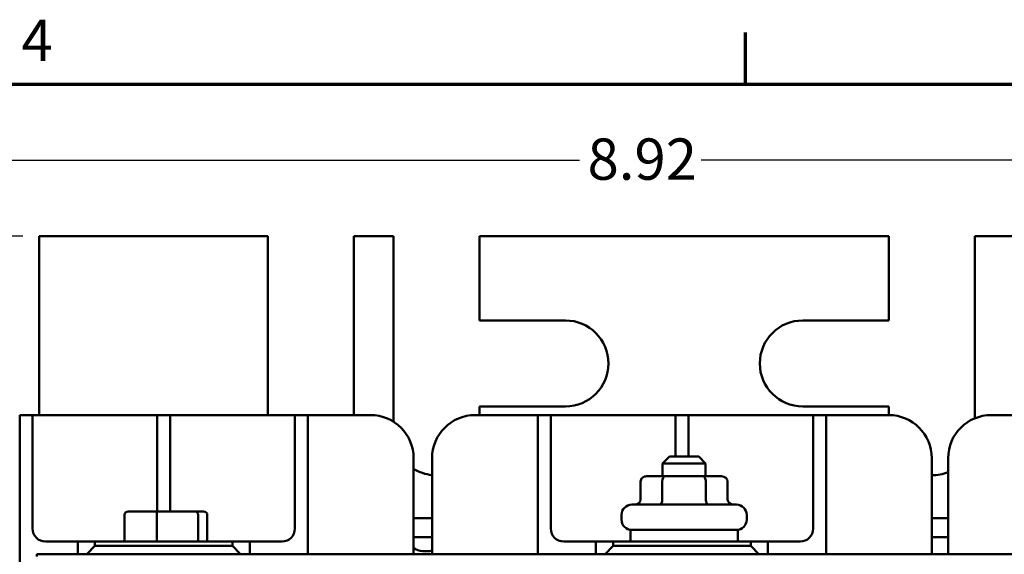
# Model space of a CAD drawing. Units: inches. Extents: x 0.7 to 32.3, y 0.4 to 25.1.
# Drawn here: x 4 to 9.8, y 22 to 25.1 of the extents above; entities that cross this region are included whole.
import ezdxf

# ---------------------------------------------------------------- set-up
doc = ezdxf.new("R2010")
doc.units = ezdxf.units.IN
doc.header["$LTSCALE"] = 1.5
doc.header["$MEASUREMENT"] = 0
doc.layers.get('0').update_dxf_attribs({"lineweight": 25})
for name, color, linetype, lineweight in [('Border (ANSI)', 7, 'Continuous', 70), ('Dimension (ANSI)', 7, 'Continuous', 25), ('Visible (ANSI)', 7, 'Continuous', 50)]:
    doc.layers.add(name, color=color, linetype=linetype, lineweight=lineweight)
doc.styles.add('Note Text (ANSI)', font='tahoma.ttf')
doc.dimstyles.new('Default (ANSI)', dxfattribs={"dimscale": 1.5, "dimtxt": 0.16, "dimasz": 0.098425, "dimexe": 0.125, "dimexo": 0.0625, "dimgap": 0.031496, "dimtad": 0, "dimtih": 1, "dimtoh": 1, "dimrnd": 1e-08, "dimzin": 4, "dimdsep": 46, "dimtxsty": 'Note Text (ANSI)', "dimcen": 0.09, "dimdle": 0.393701, "dimclrd": 256, "dimclre": 256, "dimclrt": 256, "dimadec": 0, "dimazin": 1, "dimtfac": 0.75, "dimtofl": 0, "dimtmove": 0, "dimatfit": 3, "dimfxl": 1, "dimtolj": 1, "dimtzin": 4, "dimlwd": -1, "dimlwe": -1, "dimarcsym": 0})

# ---------------------------------------------------------------- blocks, each defined once
blk = doc.blocks.new('Borders Default Border')
at = {"layer": 'Border (ANSI)'}
blk.add_line((5.5, 16.5), (5.5, 16.7), dxfattribs=at)
at = {"layer": 'Border (ANSI)', "flags": 128}
blk.add_lwpolyline([(0.75, 0.5), (0.75, 16.5), (21.25, 16.5), (21.25, 0.5), (0.75, 0.5)], dxfattribs=at)
at = {"layer": 'Border (ANSI)', "insert": (2.6942, 16.54), "char_height": 0.16, "attachment_point": 7, "style": 'Note Text (ANSI)'}
blk.add_mtext('4', dxfattribs=at)
blk = doc.blocks.new('*D35')
at = {"layer": 'Defpoints', "color": 0, "transparency": 16777216}
for p in [(12.3337, 24.3094), (3.4162, 22.5772), (12.3337, 22.5772)]:
    blk.add_point(p, dxfattribs=at)
at = {"layer": 'Dimension (ANSI)', "transparency": 16777216}
for p, q in [((3.4162, 22.6709), (3.4162, 24.4969)), ((12.3337, 22.6709), (12.3337, 24.4969)), ((3.5639, 24.3094), (7.2851, 24.3094)), ((12.1861, 24.3094), (7.9937, 24.3094))]:
    blk.add_line(p, q, dxfattribs=at)
for points in [[(3.5639, 24.3341), (3.5639, 24.2848), (3.4162, 24.3094)], [(12.1861, 24.3341), (12.1861, 24.2848), (12.3337, 24.3094)]]:
    blk.add_solid(points, dxfattribs=at)
at = {"layer": 'Dimension (ANSI)', "transparency": 16777216, "insert": (7.3324, 24.4349), "char_height": 0.24, "attachment_point": 1, "style": 'Note Text (ANSI)'}
blk.add_mtext('\\A1;8.92', dxfattribs=at)
blk = doc.blocks.new('*D36')
at = {"layer": 'Defpoints', "color": 0, "transparency": 16777216}
for p in [(4.1437, 23.8672), (2.6951, 18.4577), (5.9872, 18.4577)]:
    blk.add_point(p, dxfattribs=at)
at = {"layer": 'Dimension (ANSI)', "transparency": 16777216}
for p, q in [((4.05, 23.8672), (2.5076, 23.8672)), ((2.6951, 23.7195), (2.6951, 21.3326)), ((2.6951, 18.6053), (2.6951, 20.9923)), ((5.8935, 18.4577), (2.5076, 18.4577))]:
    blk.add_line(p, q, dxfattribs=at)
for points in [[(2.6705, 23.7195), (2.7198, 23.7195), (2.6951, 23.8672)], [(2.6705, 18.6053), (2.7198, 18.6053), (2.6951, 18.4577)]]:
    blk.add_solid(points, dxfattribs=at)
at = {"layer": 'Dimension (ANSI)', "transparency": 16777216, "insert": (2.3982, 21.2853), "char_height": 0.24, "attachment_point": 1, "style": 'Note Text (ANSI)'}
blk.add_mtext('\\A1;5.41', dxfattribs=at)

msp = doc.modelspace()

# ---------------------------------------------------------------- linework, layer by layer
at = {"layer": 'Visible (ANSI)'}
for p, q in [((4.1437, 23.8672), (5.4737, 23.8672)), ((4.1437, 23.8672), (4.1437, 22.8272)), ((5.4737, 22.8272), (5.4737, 23.8672)), ((5.9737, 23.8672), (5.9737, 22.8272)), ((5.9737, 23.8672), (6.2037, 23.8672)), ((6.2037, 22.7892), (6.2037, 23.8672)), ((6.7037, 23.8672), (6.7037, 23.3772)), ((6.7037, 23.8672), (9.0837, 23.8672)), ((9.0837, 23.3772), (9.0837, 23.8672)), ((9.5837, 23.8672), (9.5837, 22.8084)), ((9.5837, 23.8672), (9.8137, 23.8672)), ((6.7037, 23.3772), (7.2037, 23.3772)), ((8.5837, 23.3772), (9.0837, 23.3772)), ((7.2037, 22.8772), (6.7037, 22.8772)), ((6.7037, 22.8772), (6.7037, 22.8272)), ((9.0837, 22.8772), (8.5837, 22.8772)), ((9.0837, 22.8272), (9.0837, 22.8772)), ((4.0312, 22.7522), (4.0312, 22.8272)), ((4.1062, 22.8272), (4.0312, 22.8272)), ((4.1812, 22.8272), (4.1062, 22.8272)), ((4.1062, 22.8272), (4.1062, 22.7522)), ((4.1812, 22.8272), (4.7562, 22.8272)), ((4.8312, 22.8272), (4.7562, 22.8272)), ((4.8312, 22.7522), (4.8312, 22.8272)), ((4.9062, 22.8272), (4.8312, 22.8272)), ((4.9812, 22.8272), (4.9062, 22.8272)), ((4.9062, 22.8272), (4.9062, 22.7522)), ((4.9812, 22.8272), (5.5562, 22.8272)), ((5.6312, 22.8272), (5.5562, 22.8272)), ((5.7062, 22.8272), (5.6312, 22.8272)), ((5.6312, 22.7522), (5.6312, 22.8272)), ((5.7812, 22.8272), (5.7062, 22.8272)), ((5.7062, 22.8272), (5.7062, 22.7522)), ((5.7812, 22.8272), (6.0712, 22.8272)), ((6.6787, 22.8272), (6.9687, 22.8272)), ((7.0437, 22.8272), (6.9687, 22.8272)), ((7.0437, 22.7522), (7.0437, 22.8272)), ((7.1187, 22.8272), (7.0437, 22.8272)), ((7.1937, 22.8272), (7.1187, 22.8272)), ((7.1187, 22.8272), (7.1187, 22.7522)), ((7.1937, 22.8272), (7.7687, 22.8272)), ((7.8437, 22.8272), (7.7687, 22.8272)), ((7.8437, 22.7522), (7.8437, 22.8272)), ((7.9187, 22.8272), (7.8437, 22.8272)), ((7.9937, 22.8272), (7.9187, 22.8272)), ((7.9187, 22.8272), (7.9187, 22.7522)), ((7.9937, 22.8272), (8.5687, 22.8272)), ((8.6437, 22.8272), (8.5687, 22.8272)), ((8.7187, 22.8272), (8.6437, 22.8272)), ((8.6437, 22.7522), (8.6437, 22.8272)), ((8.7937, 22.8272), (8.7187, 22.8272)), ((8.7187, 22.8272), (8.7187, 22.7522)), ((8.7937, 22.8272), (9.0837, 22.8272)), ((9.6787, 22.8272), (9.9687, 22.8272)), ((4.0312, 19.7562), (4.0312, 22.7522)), ((4.1062, 22.7522), (4.1062, 22.1672)), ((4.8312, 22.2667), (4.8312, 22.7522)), ((4.9062, 22.7522), (4.9062, 22.2667)), ((5.6312, 22.1672), (5.6312, 22.7522)), ((5.7062, 22.7522), (5.7062, 22.0197)), ((7.0437, 22.0197), (7.0437, 22.7522)), ((7.1187, 22.7522), (7.1187, 22.1672)), ((7.8437, 22.5862), (7.8437, 22.7522)), ((7.9187, 22.7522), (7.9187, 22.5862)), ((8.6437, 22.1672), (8.6437, 22.7522)), ((8.7187, 22.7522), (8.7187, 22.0197)), ((6.3212, 22.5772), (6.3212, 22.0197)), ((6.4287, 22.0197), (6.4287, 22.5772)), ((7.8087, 22.5862), (7.7687, 22.5462)), ((7.8087, 22.5862), (7.9787, 22.5862)), ((7.9787, 22.5862), (8.0187, 22.5462)), ((9.3337, 22.5772), (9.3337, 22.0197)), ((9.4287, 22.0197), (9.4287, 22.5772)), ((8.0187, 22.5462), (7.7687, 22.5462)), ((7.7687, 22.4717), (7.7687, 22.5462)), ((8.0187, 22.4717), (8.0187, 22.5462)), ((7.6409, 22.4417), (7.6409, 22.3367)), ((7.7845, 22.4717), (7.6755, 22.4717)), ((7.7671, 22.4417), (7.7671, 22.3367)), ((8.0027, 22.4717), (7.7845, 22.4717)), ((8.112, 22.4717), (8.0027, 22.4717)), ((8.02, 22.4417), (8.02, 22.3367)), ((8.1466, 22.4417), (8.1466, 22.3367)), ((4.8327, 22.2667), (4.6625, 22.2667)), ((5.0515, 22.2667), (4.8327, 22.2667)), ((5.1, 22.2667), (5.0515, 22.2667)), ((7.5897, 22.3067), (8.1977, 22.3067)), ((4.6405, 22.2467), (4.6405, 22.0987)), ((4.8278, 22.2467), (4.8278, 22.0987)), ((5.0686, 22.0987), (5.0686, 22.2467)), ((5.122, 22.2467), (5.122, 22.0987)), ((6.4287, 22.2272), (6.3212, 22.2272)), ((7.5297, 22.2197), (7.5297, 22.2467)), ((8.2577, 22.2197), (8.2577, 22.2467)), ((9.4287, 22.2272), (9.3337, 22.2272)), ((7.5812, 22.1597), (8.2062, 22.1597)), ((7.5812, 22.0922), (7.5812, 22.1597)), ((8.2062, 22.0922), (8.2062, 22.1597)), ((6.3212, 22.1172), (6.4287, 22.1172)), ((9.3337, 22.1172), (9.4287, 22.1172)), ((4.1812, 22.0922), (4.3687, 22.0922)), ((4.4687, 22.0922), (4.3687, 22.0922)), ((4.3687, 22.0922), (4.3687, 22.0197)), ((4.4687, 22.0667), (4.4217, 22.0197)), ((4.4687, 22.0667), (4.4687, 22.0922)), ((4.4687, 22.0922), (5.2687, 22.0922)), ((5.2687, 22.0667), (4.4687, 22.0667)), ((5.2687, 22.0922), (5.2687, 22.0667)), ((5.3687, 22.0922), (5.2687, 22.0922)), ((5.3157, 22.0197), (5.2687, 22.0667)), ((5.3687, 22.0922), (5.5562, 22.0922)), ((5.3687, 22.0197), (5.3687, 22.0922)), ((7.1937, 22.0922), (7.3812, 22.0922)), ((7.4812, 22.0922), (7.3812, 22.0922)), ((7.3812, 22.0922), (7.3812, 22.0197)), ((7.4812, 22.0667), (7.4342, 22.0197)), ((7.4812, 22.0667), (7.4812, 22.0922)), ((7.4812, 22.0922), (8.2812, 22.0922)), ((8.2812, 22.0667), (7.4812, 22.0667)), ((8.2812, 22.0922), (8.2812, 22.0667)), ((8.3812, 22.0922), (8.2812, 22.0922)), ((8.3282, 22.0197), (8.2812, 22.0667)), ((8.3812, 22.0197), (8.3812, 22.0922)), ((8.3812, 22.0922), (8.5687, 22.0922)), ((4.1312, 22.0197), (4.1312, 22.0057)), ((4.1312, 22.0197), (11.6312, 22.0197)), ((6.4137, 22.0372), (6.3737, 22.0372))]:
    msp.add_line(p, q, dxfattribs=at)
for centre, radius, start, end in [((7.2037, 23.1272), 0.25, 270, 90), ((8.5837, 23.1272), 0.25, 90, 270), ((6.0712, 22.5772), 0.25, 0, 90), ((6.6787, 22.5772), 0.25, 90, 180), ((9.0837, 22.5772), 0.25, 0, 90), ((9.6787, 22.5772), 0.25, 90, 180), ((6.4537, 22.7272), 0.25, 237.9945, 264.2608), ((9.3337, 22.7272), 0.25, 270, 292.3337), ((7.5897, 22.2467), 0.06, 90, 180), ((8.1977, 22.2467), 0.06, 0, 90), ((7.5897, 22.2197), 0.06, 180, 270), ((8.1977, 22.2197), 0.06, 270, 0), ((4.1812, 22.1672), 0.075, 180, 270), ((5.5562, 22.1672), 0.075, 270, 0), ((7.1937, 22.1672), 0.075, 180, 270), ((8.5687, 22.1672), 0.075, 270, 0), ((6.3737, 22.1172), 0.08, 228.9855, 270), ((6.4137, 22.1172), 0.08, 270, 280.8069)]:
    msp.add_arc(centre, radius, start, end, dxfattribs=at)
for centre, major_axis, ratio, start_param, end_param in [((7.6755, 22.4417), (0.0346, 0), 0.866026, 1.570796, 3.141593), ((7.7845, 22.4417), (0, -0.03), 0.578221, 3.141593, 4.712389), ((8.0027, 22.4417), (0, -0.03), 0.576479, 1.570796, 3.141593), ((8.112, 22.4417), (-0.0346, 0), 0.866026, 3.141593, 4.712389), ((7.6062, 22.3367), (0.0346, 0), 0.866026, 4.712389, 6.283185), ((7.7498, 22.3367), (0, 0.03), 0.578221, 3.141593, 4.712389), ((8.0373, 22.3367), (0, 0.03), 0.576479, 1.570796, 3.141593), ((8.1813, 22.3367), (0.0346, 0), 0.866026, 3.141593, 4.712389), ((4.6625, 22.2467), (0.022, 0), 0.90953, 1.570796, 3.141593), ((4.8327, 22.2467), (0, 0.02), 0.244161, 0, 1.570796), ((5.0515, 22.2467), (0, 0.02), 0.855309, 4.712389, 6.283185), ((5.1, 22.2467), (-0.022, 0), 0.90953, 3.141593, 4.712389), ((4.6625, 22.0987), (0.022, 0), 0.90953, 3.141593, 3.472604), ((4.8327, 22.0987), (0, -0.02), 0.244161, 4.712389, 5.043401), ((5.0515, 22.0987), (0, -0.02), 0.855309, 1.239785, 1.570796), ((5.1, 22.0987), (-0.022, 0), 0.90953, 2.810581, 3.141593)]:
    msp.add_ellipse(centre, major_axis=major_axis, ratio=ratio, start_param=start_param, end_param=end_param, dxfattribs=at)

# ---------------------------------------------------------------- block references
at = {"xscale": 1.5, "yscale": 1.5, "zscale": 1.5}
msp.add_blockref('Borders Default Border', (0, 0), dxfattribs=at)

# ---------------------------------------------------------------- dimensions: what is measured, and where the dimension line sits
at = {"layer": 'Dimension (ANSI)'}
dim = msp.add_linear_dim(base=(12.3337, 24.3094), p1=(3.4162, 22.5772), p2=(12.3337, 22.5772), dimstyle='Default (ANSI)', override={"dimgap": 0.031496, "dimtih": 0, "dimtoh": 0, "dimdec": 2, "dimtol": 0, "dimlim": 0, "dimtp": 0, "dimtm": 0, "dimtdec": 2, "dimatfit": 1}, dxfattribs=at)
dim.commit()
dim.dimension.update_dxf_attribs({"geometry": '*D35', "text_midpoint": (7.6394, 24.3094), "dimtype": 160})
dim = msp.add_linear_dim(base=(2.6951, 18.4577), p1=(4.1437, 23.8672), p2=(5.9872, 18.4577), angle=90, dimstyle='Default (ANSI)', override={"dimgap": 0.031496, "dimdec": 2, "dimtol": 0, "dimlim": 0, "dimtp": 0, "dimtm": 0, "dimtdec": 2, "dimatfit": 1}, dxfattribs=at)
dim.commit()
dim.dimension.update_dxf_attribs({"geometry": '*D36', "text_midpoint": (2.6951, 21.1624), "dimtype": 160})

doc.saveas('drawing.dxf')
